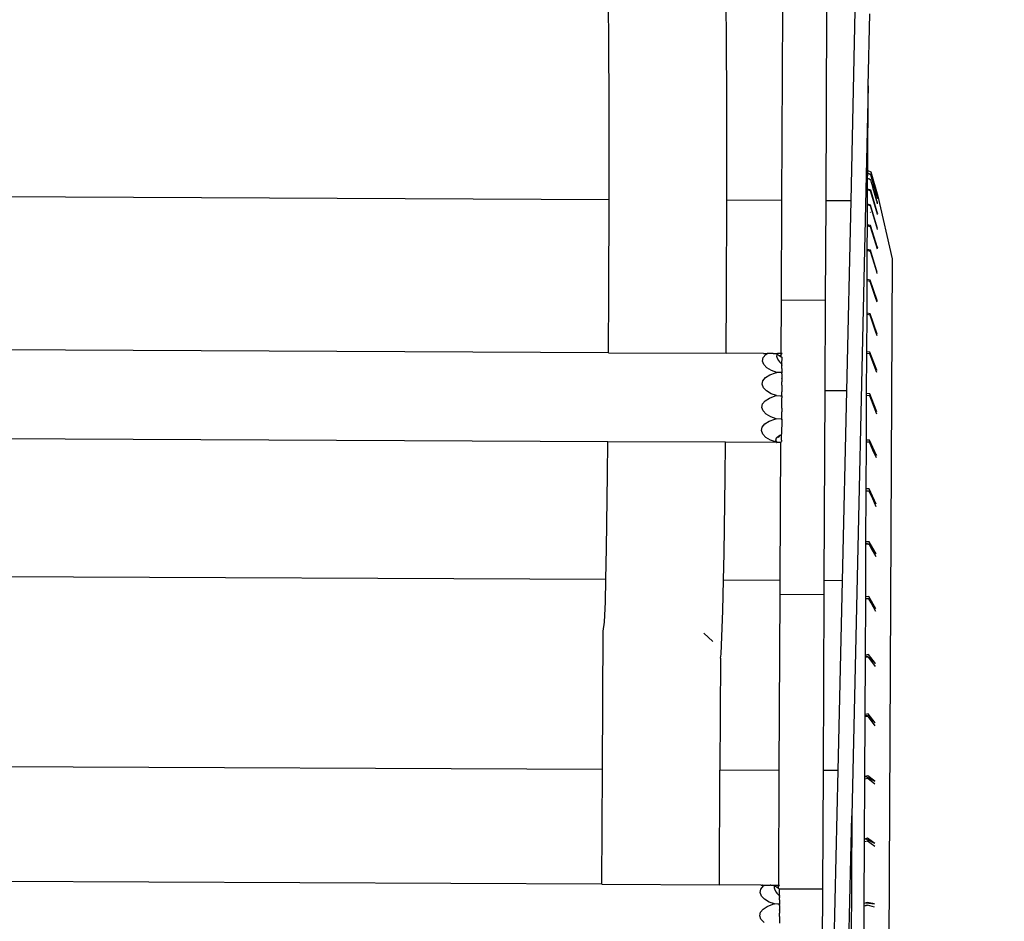
# Model space of a CAD drawing. Units: millimetres. Extents: x 2792 to 8760, y -2269 to 9651.
# Drawn here: x 5713 to 6377, y 3277 to 3886 of the extents above; entities that cross this region are included whole.
import ezdxf

# ---------------------------------------------------------------- set-up
doc = ezdxf.new("R2010")
doc.units = ezdxf.units.MM
doc.layers.add('Размеры', color=1, linetype='Continuous', lineweight=5)
doc.dimstyles.new('размеры Маф', dxfattribs={"dimtxt": 150, "dimasz": 50, "dimexe": 50, "dimexo": 0.0625, "dimgap": 0.09, "dimtad": 1, "dimdec": 0, "dimzin": 0, "dimdsep": 46, "dimtxsty": 'Standard', "dimblk": 'ARCHTICK', "dimcen": 0.09, "dimdle": 50, "dimclrd": 256, "dimclre": 256, "dimclrt": 256, "dimadec": 0, "dimazin": 0, "dimtfac": 1, "dimtdec": 0, "dimtix": 1, "dimtofl": 0, "dimtmove": 0, "dimatfit": 3, "dimfxl": 1, "dimtolj": 1, "dimtzin": 0, "dimlwd": -1, "dimlwe": -1, "dimarcsym": 1})

# ---------------------------------------------------------------- blocks, each defined once
blk = doc.blocks.new('_ArchTick')
at = {"color": 0, "linetype": 'ByBlock', "const_width": 0.15}
blk.add_lwpolyline([(-0.5, -0.5), (0.5, 0.5)], dxfattribs=at)
blk = doc.blocks.new('*D12')
at = {"layer": 'Defpoints', "color": 0, "transparency": 16777216}
for p in [(5326.8, 9600.72), (5326.8, -1502.39), (8710.13, -1502.39)]:
    blk.add_point(p, dxfattribs=at)
at = {"layer": 'Размеры', "transparency": 16777216}
for p, q in [((8710.13, 9650.72), (8710.13, -1552.39)), ((5326.86, 9600.72), (8760.13, 9600.72)), ((5326.86, -1502.39), (8760.13, -1502.39))]:
    blk.add_line(p, q, dxfattribs=at)
at = {"layer": 'Размеры', "transparency": 16777216, "xscale": 50, "yscale": 50, "zscale": 50}
for p, rotation in [((8710.13, 9600.72), 90), ((8710.13, -1502.39), 270)]:
    blk.add_blockref('_ArchTick', p, dxfattribs=dict(at, rotation=rotation))
at = {"layer": 'Размеры', "transparency": 16777216, "insert": (8635.04, 4049.17), "char_height": 150, "attachment_point": 5, "rotation": 90}
blk.add_mtext('\\A1;11103', dxfattribs=at)
blk = doc.blocks.new('*D13')
at = {"layer": 'Defpoints', "color": 0, "transparency": 16777216}
for p in [(2842.44, 4049.17), (7811.16, 4049.17), (7811.16, -2218.58)]:
    blk.add_point(p, dxfattribs=at)
at = {"layer": 'Размеры', "transparency": 16777216}
for p, q in [((2842.44, 4049.1), (2842.44, -2268.58)), ((7811.16, 4049.1), (7811.16, -2268.58)), ((2792.44, -2218.58), (7861.16, -2218.58))]:
    blk.add_line(p, q, dxfattribs=at)
at = {"layer": 'Размеры', "transparency": 16777216, "xscale": 50, "yscale": 50, "zscale": 50, "rotation": 180}
blk.add_blockref('_ArchTick', (2842.44, -2218.58), dxfattribs=at)
at = {"layer": 'Размеры', "transparency": 16777216, "xscale": 50, "yscale": 50, "zscale": 50}
blk.add_blockref('_ArchTick', (7811.16, -2218.58), dxfattribs=at)
at = {"layer": 'Размеры', "transparency": 16777216, "insert": (5326.8, -2143.49), "char_height": 150, "attachment_point": 5}
blk.add_mtext('\\A1;4969', dxfattribs=at)
blk = doc.blocks.new('*D15')
at = {"layer": 'Defpoints', "color": 0, "transparency": 16777216}
for p in [(5930.86, 7099.62), (7143.32, 7099.62), (6258.64, -11.28)]:
    blk.add_point(p, dxfattribs=at)
at = {"layer": 'Размеры', "transparency": 16777216}
for p, q in [((7143.32, -61.28), (7143.32, 7149.62)), ((5930.92, 7099.62), (7193.32, 7099.62)), ((6258.7, -11.28), (7193.32, -11.28))]:
    blk.add_line(p, q, dxfattribs=at)
at = {"layer": 'Размеры', "transparency": 16777216, "xscale": 50, "yscale": 50, "zscale": 50}
for p, rotation in [((7143.32, 7099.62), 90), ((7143.32, -11.28), 270)]:
    blk.add_blockref('_ArchTick', p, dxfattribs=dict(at, rotation=rotation))
at = {"layer": 'Размеры', "transparency": 16777216, "insert": (7068.23, 3544.17), "char_height": 150, "attachment_point": 5, "rotation": 90}
blk.add_mtext('\\A1;7111', dxfattribs=at)

msp = doc.modelspace()

# ---------------------------------------------------------------- linework, layer by layer
for p, q in [((6110.37, 3874.37), (6110.16, 3892.29)), ((6189.72, 3876.91), (6189.54, 3891.92)), ((6227.5, 3891.74), (6226.91, 3763.62)), ((6256.91, 3763.48), (6257.5, 3891.61)), ((6276.43, 3891.52), (6273.55, 3763.4)), ((6285.3, 3840.92), (6286.39, 3889.53)), ((6110.61, 3824.69), (6110.37, 3874.37)), ((6189.96, 3825.95), (6189.72, 3876.91)), ((6285.3, 3840.92), (6274.24, 3348.55)), ((6285.03, 3783.93), (6285.3, 3840.92)), ((6110.63, 3765.63), (6110.61, 3824.69)), ((6189.99, 3766.01), (6189.96, 3825.95)), ((6285.01, 3778.59), (6285.02, 3781.84)), ((6285.02, 3782.02), (6285.03, 3783.93)), ((6287.1, 3781.15), (6285.02, 3782.02)), ((6285.02, 3781.84), (6285.02, 3782.02)), ((6287.09, 3780.97), (6285.02, 3781.84)), ((6285.03, 3783.93), (6287.11, 3782.99)), ((6291.22, 3766.68), (6287.09, 3780.97)), ((6291.39, 3766.27), (6287.1, 3781.15)), ((6287.11, 3782.99), (6291.78, 3766.66)), ((6284.97, 3771.36), (6285.01, 3778.44)), ((6286.31, 3778.04), (6285.01, 3778.59)), ((6285.01, 3778.44), (6285.01, 3778.59)), ((6286.42, 3777.78), (6285.01, 3778.44)), ((6286.39, 3778.01), (6286.31, 3778.04)), ((6286.31, 3778.04), (6286.42, 3777.78)), ((6286.52, 3777.95), (6286.39, 3778.01)), ((6286.39, 3778.01), (6286.49, 3777.76)), ((6286.49, 3777.76), (6286.42, 3777.78)), ((6286.62, 3777.72), (6286.49, 3777.76)), ((6286.6, 3777.92), (6286.52, 3777.95)), ((6286.62, 3777.72), (6286.52, 3777.95)), ((6287.08, 3777.72), (6286.6, 3777.92)), ((6286.69, 3777.69), (6286.6, 3777.92)), ((6286.69, 3777.69), (6286.62, 3777.72)), ((6287.08, 3777.57), (6286.69, 3777.69)), ((6287.08, 3777.57), (6287.08, 3777.72)), ((6287.87, 3774.83), (6287.08, 3777.57)), ((6288.02, 3774.46), (6287.87, 3774.83)), ((6288.02, 3774.3), (6288.02, 3774.46)), ((6288.17, 3773.94), (6288.02, 3774.3)), ((6284.93, 3761.21), (6284.97, 3770.89)), ((6287.05, 3770.62), (6284.97, 3771.36)), ((6284.97, 3770.89), (6284.97, 3771.36)), ((6287.04, 3770.16), (6284.97, 3770.89)), ((6291.22, 3756.04), (6287.04, 3770.16)), ((6291.73, 3754.85), (6287.05, 3770.62)), ((6288.27, 3773.43), (6288.17, 3773.94)), ((6288.27, 3773.43), (6288.42, 3773.06)), ((6288.43, 3772.9), (6288.42, 3773.06)), ((6288.43, 3772.9), (6288.58, 3772.53)), ((6291.37, 3762.88), (6288.58, 3772.53)), ((6291.2, 3763.28), (6288.58, 3772.53)), ((6291.78, 3765.33), (6290.79, 3768.74)), ((6110.63, 3764.16), (5462.44, 3767.17)), ((6110.44, 3701.73), (6110.63, 3764.16)), ((6110.63, 3764.16), (6110.63, 3765.63)), ((6189.79, 3701.36), (6189.98, 3763.79)), ((6189.98, 3763.79), (6189.99, 3766.01)), ((6226.91, 3763.62), (6189.98, 3763.79)), ((6226.91, 3763.62), (6226.6, 3696.6)), ((6256.6, 3696.46), (6256.91, 3763.48)), ((6273.55, 3763.4), (6256.91, 3763.48)), ((6273.55, 3763.4), (6270.68, 3635.29)), ((6287, 3760.48), (6284.93, 3761.21)), ((6284.93, 3760.77), (6284.93, 3761.21)), ((6291.2, 3763.28), (6291.37, 3762.88)), ((6291.37, 3762.71), (6291.2, 3763.28)), ((6291.39, 3766.27), (6291.21, 3767.13)), ((6291.39, 3766.27), (6291.22, 3766.68)), ((6291.38, 3766.11), (6291.22, 3766.68)), ((6291.54, 3762.3), (6291.37, 3762.88)), ((6291.37, 3762.71), (6291.54, 3762.3)), ((6291.59, 3761.93), (6291.37, 3762.71)), ((6291.55, 3765.7), (6291.38, 3766.11)), ((6291.61, 3765.33), (6291.38, 3766.11)), ((6291.5, 3766.01), (6291.39, 3766.27)), ((6291.61, 3765.73), (6291.5, 3766.01)), ((6291.55, 3765.7), (6291.5, 3766.01)), ((6291.76, 3761.53), (6291.54, 3762.3)), ((6291.62, 3765.55), (6291.55, 3765.7)), ((6291.76, 3761.53), (6291.59, 3761.93)), ((6291.76, 3761.36), (6291.59, 3761.93)), ((6291.78, 3765.15), (6291.61, 3765.73)), ((6291.78, 3765.33), (6291.61, 3765.73)), ((6291.61, 3765.33), (6291.78, 3764.93)), ((6291.77, 3764.76), (6291.61, 3765.33)), ((6291.78, 3765.15), (6291.62, 3765.55)), ((6291.78, 3764.93), (6291.62, 3765.55)), ((6291.78, 3766.66), (6301.51, 3724.32)), ((6284.86, 3747.28), (6284.93, 3760.77)), ((6286.99, 3760.04), (6284.93, 3760.77)), ((6286.86, 3755.64), (6286.8, 3755.78)), ((6291.18, 3745.92), (6286.99, 3760.04)), ((6291.68, 3744.73), (6287, 3760.48)), ((6291.22, 3756.04), (6291.73, 3754.85)), ((6291.73, 3754.34), (6291.22, 3756.04)), ((6284.79, 3730.67), (6284.86, 3746.54)), ((6286.94, 3746.7), (6284.86, 3747.28)), ((6284.86, 3747), (6284.86, 3747.28)), ((6286.01, 3746.36), (6284.86, 3747)), ((6284.86, 3746.54), (6284.86, 3747)), ((6286.08, 3746.2), (6284.86, 3746.54)), ((6286.08, 3746.2), (6286.01, 3746.36)), ((6286.93, 3745.96), (6286.08, 3746.2)), ((6290.76, 3733.7), (6286.93, 3745.96)), ((6291.62, 3731.76), (6286.94, 3746.7)), ((6291.68, 3744.73), (6291.18, 3745.92)), ((6291.68, 3744.22), (6291.18, 3745.92)), ((6284.69, 3710.39), (6284.78, 3729.95)), ((6284.78, 3729.95), (6284.79, 3730.67)), ((6286.85, 3729.38), (6284.78, 3729.95)), ((6286.86, 3730.09), (6284.79, 3730.67)), ((6290.68, 3717.11), (6286.85, 3729.38)), ((6291.54, 3715.18), (6286.86, 3730.09)), ((6290.76, 3733.7), (6291.62, 3731.76)), ((6291.62, 3730.93), (6290.76, 3733.7)), ((6301.51, 3724.32), (6296.89, 2728.99)), ((6291.54, 3715.18), (6290.68, 3717.11)), ((6291.54, 3714.35), (6290.68, 3717.11)), ((6284.59, 3687.72), (6284.69, 3709.39)), ((6286.77, 3709.98), (6284.69, 3710.39)), ((6284.69, 3709.39), (6284.69, 3710.39)), ((6286.76, 3708.98), (6284.69, 3709.39)), ((6290.19, 3698.84), (6286.76, 3708.98)), ((6291.46, 3696.24), (6286.77, 3709.98)), ((6110.18, 3660.97), (6110.44, 3701.73)), ((6189.54, 3660.6), (6189.79, 3701.36)), ((6226.6, 3696.6), (6226.43, 3660.43)), ((6226.6, 3696.6), (6256.6, 3696.46)), ((6256.31, 3635.36), (6256.6, 3696.46)), ((6290.19, 3698.84), (6291.46, 3696.24)), ((6291.45, 3695.11), (6290.19, 3698.84)), ((6284.47, 3661.59), (6284.58, 3686.74)), ((6284.58, 3686.74), (6284.59, 3687.72)), ((6286.65, 3686.34), (6284.58, 3686.74)), ((6286.66, 3687.31), (6284.59, 3687.72)), ((6290.08, 3676.2), (6286.65, 3686.34)), ((6291.35, 3673.6), (6286.66, 3687.31)), ((6291.35, 3673.6), (6290.08, 3676.2)), ((6291.35, 3672.46), (6290.08, 3676.2)), ((6110.18, 3660.97), (5461.97, 3663.98)), ((6284.46, 3660.35), (6284.47, 3661.59)), ((6286.55, 3661.36), (6284.47, 3661.59)), ((6291.24, 3649.16), (6286.55, 3661.36)), ((6110.18, 3660.97), (6189.54, 3660.6)), ((6214.65, 3660.48), (6189.54, 3660.6)), ((6214.1, 3655.4), (6214.56, 3657.73)), ((6214.93, 3653.06), (6214.1, 3655.4)), ((6214.56, 3657.73), (6216.3, 3659.89)), ((6214.65, 3660.48), (6214.8, 3660.48)), ((6214.8, 3660.48), (6215.65, 3660.48)), ((6215.65, 3660.48), (6215.98, 3660.48)), ((6215.98, 3660.48), (6216.98, 3660.47)), ((6216.3, 3659.89), (6217.2, 3660.47)), ((6216.98, 3660.47), (6217.2, 3660.47)), ((6220.92, 3660.45), (6217.2, 3660.47)), ((6221.3, 3660.45), (6220.92, 3660.45)), ((6221.3, 3660.45), (6224.08, 3660.44)), ((6223.64, 3659.59), (6223.6, 3658.66)), ((6223.6, 3658.66), (6223.92, 3657.33)), ((6223.9, 3660.08), (6223.64, 3659.59)), ((6224.08, 3660.44), (6223.9, 3660.08)), ((6223.9, 3660.08), (6225.9, 3658.73)), ((6223.92, 3657.33), (6224.82, 3655.7)), ((6226.43, 3660.43), (6224.08, 3660.44)), ((6224.82, 3655.7), (6225.45, 3654.92)), ((6225.45, 3654.92), (6227.19, 3653.2)), ((6225.9, 3658.73), (6226.08, 3659.22)), ((6225.9, 3658.73), (6226.42, 3658.39)), ((6226.08, 3659.22), (6226.42, 3659.59)), ((6226.42, 3659.59), (6227.22, 3660.42)), ((6226.42, 3659.59), (6226.42, 3658.39)), ((6226.42, 3658.39), (6227.21, 3657.85)), ((6227.22, 3660.42), (6226.43, 3660.43)), ((6227.19, 3653.44), (6227.21, 3657.85)), ((6284.33, 3633.42), (6284.46, 3660.35)), ((6286.53, 3660.13), (6284.46, 3660.35)), ((6289.49, 3652.34), (6286.53, 3660.13)), ((6217.01, 3650.88), (6214.93, 3653.06)), ((6220.19, 3648.99), (6217.01, 3650.88)), ((6223.82, 3647.7), (6220.19, 3648.99)), ((6227.17, 3648.3), (6227.16, 3647.56)), ((6227.18, 3650.27), (6227.17, 3648.7)), ((6227.17, 3648.7), (6227.17, 3648.3)), ((6227.18, 3650.45), (6227.19, 3652.05)), ((6227.18, 3650.27), (6227.18, 3650.45)), ((6227.19, 3653.44), (6227.19, 3653.2)), ((6227.19, 3652.94), (6227.19, 3653.2)), ((6227.19, 3652.72), (6227.19, 3652.94)), ((6227.19, 3652.55), (6227.19, 3652.72)), ((6227.19, 3652.51), (6227.19, 3652.55)), ((6227.19, 3652.46), (6227.19, 3652.51)), ((6227.19, 3652.46), (6227.19, 3652.15)), ((6227.19, 3652.15), (6227.19, 3652.05)), ((6289.49, 3652.34), (6291.24, 3649.16)), ((6291.23, 3647.75), (6289.49, 3652.34)), ((6213.86, 3639.74), (6214.33, 3642.07)), ((6214.33, 3642.07), (6216.07, 3644.23)), ((6216.07, 3644.23), (6218.95, 3646.09)), ((6218.95, 3646.09), (6222.79, 3647.5)), ((6222.79, 3647.5), (6223.82, 3647.7)), ((6226.37, 3647.59), (6223.82, 3647.7)), ((6226.37, 3647.59), (6226.37, 3647.35)), ((6227.16, 3647.56), (6226.37, 3647.59)), ((6227.12, 3639.18), (6227.14, 3641.45)), ((6227.15, 3643.55), (6227.14, 3641.53)), ((6227.14, 3641.53), (6227.14, 3641.45)), ((6227.16, 3645.74), (6227.15, 3645.3)), ((6227.15, 3645.3), (6227.15, 3643.77)), ((6227.15, 3643.55), (6227.15, 3643.77)), ((6227.16, 3647.56), (6227.16, 3647.32)), ((6227.16, 3646.72), (6227.16, 3647.32)), ((6227.16, 3646.72), (6227.16, 3645.74)), ((6214.7, 3637.4), (6213.86, 3639.74)), ((6216.78, 3635.22), (6214.7, 3637.4)), ((6219.96, 3633.33), (6216.78, 3635.22)), ((6227.11, 3636.8), (6227.1, 3634.78)), ((6227.1, 3634.78), (6227.1, 3634.56)), ((6227.13, 3639.15), (6227.11, 3636.88)), ((6227.11, 3636.88), (6227.11, 3636.8)), ((6227.12, 3639.18), (6227.13, 3639.15)), ((6255.72, 3507.24), (6256.31, 3635.36)), ((6270.68, 3635.29), (6256.31, 3635.36)), ((6270.68, 3635.29), (6267.8, 3507.18)), ((6214.1, 3626.41), (6215.83, 3628.57)), ((6215.83, 3628.57), (6218.72, 3630.43)), ((6218.72, 3630.43), (6222.56, 3631.84)), ((6223.58, 3632.04), (6219.96, 3633.33)), ((6222.56, 3631.84), (6223.58, 3632.04)), ((6223.58, 3632.04), (6226.3, 3631.93)), ((6226.29, 3631.69), (6226.3, 3631.93)), ((6226.3, 3631.93), (6227.09, 3631.89)), ((6227.07, 3628.1), (6227.08, 3629.3)), ((6227.07, 3627.55), (6227.07, 3628.1)), ((6227.08, 3630.08), (6227.09, 3630.58)), ((6227.08, 3629.3), (6227.08, 3630.08)), ((6227.09, 3632.59), (6227.1, 3633.04)), ((6227.09, 3631.89), (6227.09, 3632.59)), ((6227.09, 3631.89), (6227.09, 3630.58)), ((6227.1, 3633.04), (6227.1, 3634.56)), ((6284.19, 3602.08), (6284.33, 3632.21)), ((6286.41, 3633.19), (6284.33, 3633.42)), ((6284.33, 3632.21), (6284.33, 3633.42)), ((6286.4, 3631.98), (6284.33, 3632.21)), ((6289.36, 3624.19), (6286.4, 3631.98)), ((6291.11, 3621.02), (6286.41, 3633.19)), ((6213.63, 3624.08), (6214.1, 3626.41)), ((6214.47, 3621.74), (6213.63, 3624.08)), ((6216.55, 3619.56), (6214.47, 3621.74)), ((6227.05, 3623.15), (6227.04, 3621.21)), ((6227.05, 3623.52), (6227.06, 3625.45)), ((6227.05, 3623.52), (6227.05, 3623.15)), ((6227.06, 3625.87), (6227.07, 3627.55)), ((6227.06, 3625.45), (6227.06, 3625.87)), ((6291.11, 3621.02), (6289.36, 3624.19)), ((6291.1, 3619.6), (6289.36, 3624.19)), ((6215.6, 3612.92), (6218.49, 3614.77)), ((6219.73, 3617.68), (6216.55, 3619.56)), ((6218.49, 3614.77), (6222.33, 3616.18)), ((6223.35, 3616.38), (6219.73, 3617.68)), ((6222.33, 3616.18), (6223.35, 3616.38)), ((6227.02, 3616.23), (6223.35, 3616.38)), ((6227.02, 3615.67), (6226.97, 3605.99)), ((6227.02, 3617.37), (6227.03, 3618.56)), ((6227.02, 3616.59), (6227.02, 3617.37)), ((6227.02, 3616.23), (6227.02, 3616.59)), ((6227.02, 3616.23), (6227.02, 3615.99)), ((6227.02, 3615.67), (6227.02, 3615.99)), ((6227.03, 3619.12), (6227.04, 3620.8)), ((6227.03, 3618.56), (6227.03, 3619.12)), ((6227.04, 3620.8), (6227.04, 3621.21)), ((6213.4, 3608.42), (6213.87, 3610.75)), ((6214.24, 3606.08), (6213.4, 3608.42)), ((6213.87, 3610.75), (6215.6, 3612.92)), ((6109.68, 3600.97), (5461.69, 3603.98)), ((6216.32, 3603.9), (6214.24, 3606.08)), ((6219.5, 3602.02), (6216.32, 3603.9)), ((6223.56, 3600.56), (6219.5, 3602.02)), ((6223.25, 3603.24), (6222.74, 3601.88)), ((6222.74, 3601.88), (6222.75, 3601.76)), ((6222.75, 3601.76), (6223.68, 3600.56)), ((6223.65, 3603.59), (6223.25, 3603.24)), ((6225.04, 3604.72), (6223.65, 3603.59)), ((6224.73, 3603.95), (6225.24, 3604.51)), ((6225.83, 3605.06), (6225.04, 3604.72)), ((6225.24, 3604.51), (6225.83, 3605.06)), ((6226.17, 3605.21), (6225.83, 3605.06)), ((6226.97, 3605.55), (6226.17, 3605.21)), ((6226.17, 3604.9), (6226.17, 3605.21)), ((6226.95, 3602.02), (6226.97, 3605.55)), ((6226.95, 3602.02), (6226.95, 3601.91)), ((6226.95, 3602.02), (6226.95, 3601.91)), ((6226.95, 3601.91), (6226.95, 3601.13)), ((6226.97, 3605.93), (6226.97, 3605.99)), ((6226.97, 3605.69), (6226.97, 3605.93)), ((6226.97, 3605.69), (6226.97, 3605.55)), ((6284.18, 3600.64), (6284.19, 3602.08)), ((6286.27, 3602.04), (6284.19, 3602.08)), ((6290.97, 3591.68), (6286.27, 3602.04)), ((6109.47, 3578.77), (6109.68, 3600.97)), ((6189.04, 3600.6), (6109.68, 3600.97)), ((6188.81, 3576.77), (6189.04, 3600.6)), ((6223.6, 3600.44), (6189.04, 3600.6)), ((6223.56, 3600.56), (6223.6, 3600.44)), ((6223.56, 3600.56), (6223.6, 3600.56)), ((6223.75, 3600.53), (6223.56, 3600.56)), ((6223.6, 3600.54), (6223.57, 3600.53)), ((6223.6, 3600.56), (6223.68, 3600.56)), ((6223.6, 3600.44), (6223.68, 3600.56)), ((6223.68, 3600.56), (6223.6, 3600.54)), ((6223.6, 3600.44), (6223.6, 3600.54)), ((6223.6, 3600.44), (6223.75, 3600.53)), ((6225.88, 3600.43), (6223.6, 3600.44)), ((6226.15, 3600.6), (6225.72, 3507.37)), ((6225.88, 3600.43), (6226.15, 3600.6)), ((6226.15, 3600.6), (6226.95, 3601.13)), ((6284.04, 3569.11), (6284.18, 3600.64)), ((6286.25, 3600.6), (6284.18, 3600.64)), ((6288.61, 3595.31), (6286.25, 3600.6)), ((6288.61, 3595.31), (6290.97, 3591.68)), ((6290.96, 3590.02), (6288.61, 3595.31)), ((6108.77, 3529.1), (6109.47, 3578.77)), ((6188.09, 3525.82), (6188.81, 3576.77)), ((6284.03, 3567.69), (6284.04, 3569.11)), ((6286.11, 3569.06), (6284.04, 3569.11)), ((6290.82, 3558.72), (6286.11, 3569.06)), ((6283.87, 3533.33), (6284.03, 3567.69)), ((6286.1, 3567.64), (6284.03, 3567.69)), ((6288.46, 3562.36), (6286.1, 3567.64)), ((6290.82, 3558.72), (6288.46, 3562.36)), ((6290.81, 3557.07), (6288.46, 3562.36)), ((6108.32, 3507.92), (6108.77, 3529.1)), ((6283.7, 3496.37), (6283.86, 3531.73)), ((6283.86, 3532.03), (6283.87, 3533.33)), ((6285.01, 3532.12), (6283.86, 3532.03)), ((6283.86, 3531.73), (6283.86, 3532.03)), ((6285.26, 3531.82), (6283.86, 3531.73)), ((6285.95, 3533.47), (6283.87, 3533.33)), ((6285.01, 3532.12), (6285.26, 3531.82)), ((6285.94, 3531.86), (6285.26, 3531.82)), ((6287.44, 3529.15), (6285.94, 3531.86)), ((6290.66, 3525.21), (6285.95, 3533.47)), ((6287.44, 3529.15), (6290.66, 3525.21)), ((6290.65, 3523.35), (6287.44, 3529.15)), ((6187.7, 3507.55), (6188.09, 3525.82)), ((6108.32, 3507.92), (5461.26, 3510.92)), ((6108.01, 3493.01), (6108.32, 3507.92)), ((6187.27, 3487.13), (6187.7, 3507.55)), ((6225.72, 3507.37), (6187.7, 3507.55)), ((6225.72, 3507.37), (6225.67, 3498.02)), ((6255.67, 3497.88), (6255.72, 3507.24)), ((6267.8, 3507.18), (6255.72, 3507.24)), ((6267.8, 3507.18), (6264.92, 3379.07)), ((6225.67, 3498.02), (6225.12, 3379.25)), ((6225.67, 3498.02), (6255.67, 3497.88)), ((6255.12, 3379.11), (6255.67, 3497.88)), ((6283.69, 3495.07), (6283.7, 3496.37)), ((6284.84, 3495.16), (6283.69, 3495.07)), ((6285.77, 3496.51), (6283.7, 3496.37)), ((6285.09, 3494.87), (6284.84, 3495.16)), ((6290.49, 3488.25), (6285.77, 3496.51)), ((6107.49, 3479.15), (6108.01, 3493.01)), ((6283.52, 3457.03), (6283.69, 3494.77)), ((6283.69, 3494.77), (6283.69, 3495.07)), ((6285.09, 3494.87), (6283.69, 3494.77)), ((6285.76, 3494.91), (6285.09, 3494.87)), ((6287.27, 3492.2), (6285.76, 3494.91)), ((6290.49, 3488.25), (6287.27, 3492.2)), ((6290.48, 3486.4), (6287.27, 3492.2)), ((6186.17, 3457.6), (6187.27, 3487.13)), ((6106.42, 3473.09), (6107.49, 3479.15)), ((6105.99, 3379.8), (6106.42, 3473.09)), ((6180.58, 3466.13), (6174.37, 3471.73)), ((6185.69, 3454.89), (6186.17, 3457.6)), ((6283.33, 3416.99), (6283.51, 3455.3)), ((6283.51, 3456.17), (6283.52, 3457.03)), ((6284.66, 3456.36), (6283.51, 3456.17)), ((6283.51, 3455.3), (6283.51, 3456.17)), ((6285.52, 3455.61), (6283.51, 3455.3)), ((6285.6, 3457.35), (6283.52, 3457.03)), ((6284.66, 3456.36), (6285.52, 3455.61)), ((6285.58, 3455.61), (6285.52, 3455.61)), ((6285.72, 3455.43), (6285.58, 3455.61)), ((6290.32, 3451.38), (6285.6, 3457.35)), ((6285.72, 3455.43), (6290.32, 3451.38)), ((6290.31, 3449.38), (6285.72, 3455.43)), ((6185.69, 3454.89), (6185.34, 3379.44)), ((6283.32, 3415.26), (6283.33, 3416.13)), ((6285.34, 3415.57), (6283.32, 3415.26)), ((6285.4, 3417.3), (6283.33, 3416.99)), ((6283.33, 3416.13), (6283.33, 3416.99)), ((6284.48, 3416.32), (6283.33, 3416.13)), ((6285.34, 3415.57), (6284.48, 3416.32)), ((6285.4, 3415.58), (6285.34, 3415.57)), ((6290.13, 3411.35), (6285.4, 3417.3)), ((6285.53, 3415.39), (6285.4, 3415.58)), ((6283.14, 3375.06), (6283.32, 3415.26)), ((6290.13, 3411.35), (6285.53, 3415.39)), ((6290.12, 3409.34), (6285.53, 3415.39)), ((6105.99, 3379.8), (5460.66, 3382.8)), ((6105.63, 3302.4), (6105.99, 3379.8)), ((6184.98, 3302.03), (6185.34, 3379.44)), ((6225.12, 3379.25), (6185.34, 3379.44)), ((6225.12, 3379.25), (6224.76, 3301.85)), ((6254.75, 3299.29), (6255.12, 3379.11)), ((6264.92, 3379.07), (6255.12, 3379.11)), ((6264.92, 3379.07), (6262.04, 3250.95)), ((6285.22, 3375.56), (6283.14, 3375.06)), ((6289.95, 3372.03), (6285.22, 3375.56)), ((6282.94, 3332.92), (6283.13, 3373.24)), ((6283.13, 3374.66), (6283.14, 3375.06)), ((6284.29, 3374.95), (6283.13, 3374.66)), ((6283.13, 3373.24), (6283.13, 3374.66)), ((6285.2, 3373.73), (6283.13, 3373.24)), ((6284.29, 3374.95), (6289.95, 3372.03)), ((6289.94, 3369.92), (6285.2, 3373.73)), ((6272.04, 3250.91), (6274.24, 3348.55)), ((6274.24, 3348.55), (6273.78, 3250.9)), ((6282.74, 3289.44), (6282.93, 3331.1)), ((6282.93, 3331.1), (6282.94, 3332.52)), ((6285.01, 3331.59), (6282.93, 3331.1)), ((6285.01, 3333.41), (6282.94, 3332.92)), ((6282.94, 3332.52), (6282.94, 3332.92)), ((6284.09, 3332.81), (6282.94, 3332.52)), ((6289.76, 3329.89), (6284.09, 3332.81)), ((6289.76, 3329.89), (6285.01, 3333.41)), ((6289.75, 3327.78), (6285.01, 3331.59)), ((6105.63, 3302.4), (5458.25, 3305.4)), ((6105.63, 3302.4), (6184.98, 3302.03)), ((6212.98, 3301.9), (6184.98, 3302.03)), ((6212.43, 3296.81), (6212.9, 3299.15)), ((6213.27, 3294.48), (6212.43, 3296.81)), ((6212.9, 3299.15), (6214.63, 3301.31)), ((6213.13, 3301.9), (6212.98, 3301.9)), ((6213.13, 3301.9), (6213.98, 3301.9)), ((6214.32, 3301.89), (6213.98, 3301.9)), ((6214.32, 3301.89), (6215.32, 3301.89)), ((6214.63, 3301.31), (6215.53, 3301.89)), ((6215.32, 3301.89), (6215.53, 3301.89)), ((6215.53, 3301.89), (6219.26, 3301.87)), ((6219.63, 3301.87), (6219.26, 3301.87)), ((6219.63, 3301.87), (6222.41, 3301.86)), ((6221.98, 3301), (6221.93, 3300.07)), ((6221.93, 3300.07), (6222.26, 3298.75)), ((6222.23, 3301.5), (6221.98, 3301)), ((6222.41, 3301.86), (6222.23, 3301.5)), ((6222.23, 3301.5), (6224.24, 3300.15)), ((6222.26, 3298.75), (6223.16, 3297.12)), ((6222.41, 3301.86), (6224.76, 3301.85)), ((6223.16, 3297.12), (6223.79, 3296.34)), ((6223.79, 3296.34), (6224.73, 3295.4)), ((6224.24, 3300.15), (6224.41, 3300.64)), ((6224.24, 3300.15), (6224.75, 3299.81)), ((6224.41, 3300.64), (6224.76, 3301)), ((6224.75, 3299.81), (6224.76, 3301)), ((6224.75, 3299.81), (6225.31, 3299.43)), ((6224.76, 3301.85), (6225.56, 3301.84)), ((6224.76, 3301), (6225.56, 3301.84)), ((6225.31, 3299.43), (6254.75, 3299.29)), ((6225.31, 3299.43), (6225.55, 3299.27)), ((6225.53, 3294.86), (6225.55, 3299.27)), ((6254.53, 3250.99), (6254.75, 3299.29)), ((6215.35, 3292.29), (6213.27, 3294.48)), ((6218.53, 3290.41), (6215.35, 3292.29)), ((6222.15, 3289.12), (6218.53, 3290.41)), ((6224.73, 3295.56), (6224.73, 3295.4)), ((6224.73, 3295.4), (6225.53, 3294.62)), ((6225.51, 3291.69), (6225.5, 3290.12)), ((6225.5, 3290.12), (6225.5, 3289.72)), ((6225.5, 3289.72), (6225.5, 3288.98)), ((6225.51, 3291.87), (6225.52, 3293.47)), ((6225.51, 3291.87), (6225.51, 3291.69)), ((6225.52, 3294.36), (6225.53, 3294.62)), ((6225.52, 3294.14), (6225.52, 3294.36)), ((6225.52, 3294.14), (6225.52, 3293.97)), ((6225.52, 3293.93), (6225.52, 3293.97)), ((6225.52, 3293.93), (6225.52, 3293.88)), ((6225.52, 3293.88), (6225.52, 3293.57)), ((6225.52, 3293.47), (6225.52, 3293.57)), ((6225.53, 3294.86), (6225.53, 3294.62)), ((6282.73, 3287.65), (6282.74, 3289.44)), ((6284.09, 3289.87), (6282.74, 3289.44)), ((6284.82, 3290.09), (6284.09, 3289.87)), ((6284.09, 3289.87), (6289.57, 3289.1)), ((6289.57, 3289.1), (6284.82, 3290.09)), ((6212.2, 3281.16), (6212.67, 3283.49)), ((6212.67, 3283.49), (6214.4, 3285.65)), ((6214.4, 3285.65), (6217.29, 3287.51)), ((6217.29, 3287.51), (6221.13, 3288.92)), ((6221.13, 3288.92), (6222.15, 3289.12)), ((6224.7, 3289.01), (6222.15, 3289.12)), ((6224.7, 3289.01), (6224.7, 3288.77)), ((6225.5, 3288.98), (6224.7, 3289.01)), ((6225.46, 3280.6), (6225.47, 3282.87)), ((6225.48, 3284.97), (6225.47, 3282.95)), ((6225.47, 3282.95), (6225.47, 3282.87)), ((6225.49, 3286.72), (6225.48, 3285.19)), ((6225.48, 3284.97), (6225.48, 3285.19)), ((6225.5, 3288.14), (6225.49, 3287.16)), ((6225.49, 3287.16), (6225.49, 3286.72)), ((6225.5, 3288.98), (6225.5, 3288.74)), ((6225.5, 3288.14), (6225.5, 3288.74)), ((6282.54, 3246.24), (6282.73, 3287.58)), ((6283.88, 3288.03), (6282.73, 3287.65)), ((6284.06, 3287.99), (6282.73, 3287.58)), ((6282.73, 3287.58), (6282.73, 3287.65)), ((6283.88, 3288.03), (6284.8, 3288.23)), ((6283.88, 3288.03), (6284.06, 3287.99)), ((6284.8, 3288.23), (6284.06, 3287.99)), ((6289.56, 3286.93), (6284.8, 3288.23)), ((6213.03, 3278.82), (6212.2, 3281.16)), ((6215.11, 3276.64), (6213.03, 3278.82)), ((6225.45, 3278.22), (6225.44, 3276.2)), ((6225.46, 3280.57), (6225.45, 3278.3)), ((6225.45, 3278.3), (6225.45, 3278.22)), ((6225.46, 3280.6), (6225.46, 3280.57))]:
    msp.add_line(p, q)

# ---------------------------------------------------------------- dimensions: what is measured, and where the dimension line sits
at = {"layer": 'Размеры'}
for base, p1, p2, picture, middle in [((8710.13, -1502.39), (5326.8, 9600.72), (5326.8, -1502.39), '*D12', (8635.04, 4049.17)), ((7143.32, 7099.62), (6258.64, -11.28), (5930.86, 7099.62), '*D15', (7068.23, 3544.17))]:
    dim = msp.add_linear_dim(base=base, p1=p1, p2=p2, angle=90, dimstyle='размеры Маф', dxfattribs=at)
    dim.commit()
    dim.dimension.update_dxf_attribs({"geometry": picture, "text_midpoint": middle})
dim = msp.add_linear_dim(base=(7811.16, -2218.58), p1=(2842.44, 4049.17), p2=(7811.16, 4049.17), dimstyle='размеры Маф', dxfattribs=at)
dim.commit()
dim.dimension.update_dxf_attribs({"geometry": '*D13', "text_midpoint": (5326.8, -2143.49)})

doc.saveas('drawing.dxf')
